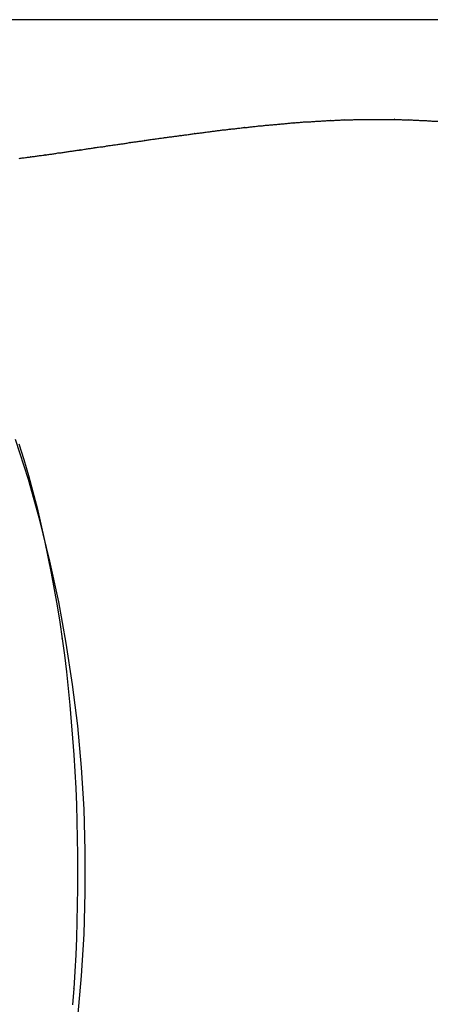
# Model space of a CAD drawing. Extents: x -424 to 186, y -4 to 301.
# Drawn here: x -71 to -69, y 175 to 178 of the extents above; entities that cross this region are included whole.
import ezdxf

# ---------------------------------------------------------------- set-up
doc = ezdxf.new("R2010")
doc.units = 0
doc.layers.add('RV', color=7, linetype='CONTINUOUS')

msp = doc.modelspace()

# ---------------------------------------------------------------- linework, layer by layer
at = {"layer": 'RV', "color": 7, "linetype": 'Continuous'}
for p, q in [((-69.4944, 177.7944), (-72.1418, 177.7944)), ((-70.0614, 177.4481), (-70.0583, 177.4485)), ((-70.0583, 177.4485), (-70.0548, 177.4489)), ((-70.0548, 177.4489), (-70.0515, 177.4492)), ((-70.0515, 177.4492), (-70.0482, 177.4494)), ((-70.0482, 177.4494), (-70.0449, 177.4496)), ((-70.0449, 177.4496), (-70.0416, 177.4499)), ((-70.0416, 177.4499), (-70.0382, 177.4502)), ((-70.0382, 177.4502), (-70.0348, 177.4506)), ((-70.0348, 177.4506), (-70.0316, 177.4509)), ((-70.0316, 177.4509), (-70.0282, 177.4512)), ((-70.0282, 177.4512), (-70.0247, 177.4515)), ((-70.0247, 177.4515), (-70.0212, 177.4517)), ((-70.0212, 177.4517), (-70.0178, 177.4519)), ((-70.0178, 177.4519), (-70.0144, 177.4522)), ((-70.0144, 177.4522), (-70.0112, 177.4526)), ((-70.0112, 177.4526), (-70.0078, 177.453)), ((-70.0078, 177.453), (-70.0044, 177.4533)), ((-70.0044, 177.4533), (-70.0011, 177.4535)), ((-70.0011, 177.4535), (-69.9978, 177.4537)), ((-69.9978, 177.4537), (-69.9945, 177.454)), ((-69.9945, 177.454), (-69.9911, 177.4543)), ((-69.9911, 177.4543), (-69.9877, 177.4547)), ((-69.9877, 177.4547), (-69.9846, 177.4551)), ((-69.9846, 177.4551), (-69.9813, 177.4555)), ((-69.9813, 177.4555), (-69.9781, 177.4559)), ((-69.9781, 177.4559), (-69.9748, 177.4562)), ((-69.9748, 177.4562), (-69.9715, 177.4565)), ((-69.9715, 177.4565), (-69.9683, 177.4566)), ((-69.9683, 177.4566), (-69.9652, 177.4567)), ((-69.9652, 177.4567), (-69.9613, 177.4571)), ((-69.9613, 177.4571), (-69.9577, 177.4574)), ((-69.9577, 177.4574), (-69.9542, 177.4576)), ((-69.9542, 177.4576), (-69.9508, 177.4578)), ((-69.9508, 177.4578), (-69.9475, 177.4581)), ((-69.9475, 177.4581), (-69.9441, 177.4584)), ((-69.9441, 177.4584), (-69.9406, 177.4587)), ((-69.9406, 177.4587), (-69.9375, 177.4591)), ((-69.9375, 177.4591), (-69.9343, 177.4594)), ((-69.9343, 177.4594), (-69.931, 177.4596)), ((-69.931, 177.4596), (-69.9277, 177.4597)), ((-69.9277, 177.4597), (-69.9244, 177.4597)), ((-69.9244, 177.4597), (-69.9212, 177.4598)), ((-69.9212, 177.4598), (-69.9181, 177.4598)), ((-69.9181, 177.4598), (-69.9143, 177.4602)), ((-69.9143, 177.4602), (-69.9106, 177.4604)), ((-69.9106, 177.4604), (-69.9071, 177.4607)), ((-69.9071, 177.4607), (-69.9037, 177.4609)), ((-69.9037, 177.4609), (-69.9004, 177.4611)), ((-69.9004, 177.4611), (-69.897, 177.4614)), ((-69.897, 177.4614), (-69.8935, 177.4618)), ((-69.8935, 177.4618), (-69.8904, 177.4619)), ((-69.8904, 177.4619), (-69.8872, 177.462)), ((-69.8872, 177.462), (-69.8839, 177.4622)), ((-69.8839, 177.4622), (-69.8806, 177.4624)), ((-69.8806, 177.4624), (-69.8774, 177.4626)), ((-69.8774, 177.4626), (-69.8742, 177.4628)), ((-69.8742, 177.4628), (-69.871, 177.4628)), ((-69.871, 177.4628), (-69.8676, 177.4632)), ((-69.8676, 177.4632), (-69.8642, 177.4635)), ((-69.8642, 177.4635), (-69.8608, 177.4637)), ((-69.8608, 177.4637), (-69.8574, 177.4638)), ((-69.8574, 177.4638), (-69.8539, 177.4638)), ((-69.8539, 177.4638), (-69.8503, 177.4639)), ((-69.8503, 177.4639), (-69.8465, 177.4639)), ((-69.8465, 177.4639), (-69.8433, 177.4642)), ((-69.8433, 177.4642), (-69.8401, 177.4645)), ((-69.8401, 177.4645), (-69.8369, 177.4647)), ((-69.8369, 177.4647), (-69.8336, 177.4648)), ((-69.8336, 177.4648), (-69.8303, 177.4649)), ((-69.8303, 177.4649), (-69.8271, 177.4649)), ((-69.8271, 177.4649), (-69.824, 177.4649)), ((-69.824, 177.4649), (-69.8205, 177.4653)), ((-69.8205, 177.4653), (-69.8171, 177.4656)), ((-69.8171, 177.4656), (-69.8138, 177.4658)), ((-69.8138, 177.4658), (-69.8105, 177.466)), ((-69.8105, 177.466), (-69.8072, 177.4663)), ((-69.8072, 177.4663), (-69.8039, 177.4665)), ((-69.8039, 177.4665), (-69.8004, 177.4669)), ((-69.8004, 177.4669), (-69.7759, 177.4669)), ((-69.7759, 177.4669), (-69.7727, 177.4669)), ((-69.7727, 177.4669), (-69.7695, 177.467)), ((-69.7695, 177.467), (-69.7662, 177.467)), ((-69.7662, 177.467), (-69.763, 177.4671)), ((-69.763, 177.4671), (-69.7597, 177.4673)), ((-69.7597, 177.4673), (-69.7565, 177.4676)), ((-69.7565, 177.4676), (-69.7533, 177.468)), ((-69.7533, 177.468), (-69.7288, 177.468)), ((-69.7288, 177.468), (-69.7063, 177.468)), ((-69.7063, 177.468), (-69.6817, 177.468)), ((-69.6817, 177.468), (-69.6592, 177.468)), ((-69.6592, 177.468), (-69.6357, 177.468)), ((-69.6357, 177.468), (-69.6318, 177.4679)), ((-69.6318, 177.4679), (-69.6282, 177.4678)), ((-69.6282, 177.4678), (-69.6247, 177.4676)), ((-69.6247, 177.4676), (-69.6213, 177.4673)), ((-69.6213, 177.4673), (-69.6179, 177.4671)), ((-69.6179, 177.4671), (-69.6146, 177.467)), ((-69.6146, 177.467), (-69.6111, 177.4669)), ((-69.6111, 177.4669), (-69.5886, 177.4669)), ((-69.5886, 177.4669), (-69.5851, 177.4665)), ((-69.5851, 177.4665), (-69.5816, 177.4663)), ((-69.5816, 177.4663), (-69.5781, 177.466)), ((-69.5781, 177.466), (-69.5746, 177.4658)), ((-69.5746, 177.4658), (-69.571, 177.4656)), ((-69.571, 177.4656), (-69.5675, 177.4653)), ((-69.5675, 177.4653), (-69.564, 177.4649)), ((-69.564, 177.4649), (-69.5609, 177.4649)), ((-69.5609, 177.4649), (-69.5577, 177.4649)), ((-69.5577, 177.4649), (-69.5544, 177.4648)), ((-69.5544, 177.4648), (-69.5511, 177.4647)), ((-69.5511, 177.4647), (-69.5479, 177.4645)), ((-69.5479, 177.4645), (-69.5446, 177.4642)), ((-69.5446, 177.4642), (-69.5415, 177.4639)), ((-69.5415, 177.4639), (-69.5381, 177.4639)), ((-69.5381, 177.4639), (-69.5347, 177.4638)), ((-69.5347, 177.4638), (-69.5313, 177.4638)), ((-69.5313, 177.4638), (-69.5279, 177.4637)), ((-69.5279, 177.4637), (-69.5244, 177.4635)), ((-69.5244, 177.4635), (-69.5208, 177.4632)), ((-69.5208, 177.4632), (-69.517, 177.4628)), ((-69.517, 177.4628), (-69.5138, 177.4625)), ((-69.5138, 177.4625), (-69.5106, 177.4622)), ((-69.5106, 177.4622), (-69.5073, 177.462)), ((-69.5073, 177.462), (-69.5041, 177.4619)), ((-69.5041, 177.4619), (-69.5008, 177.4618)), ((-69.5008, 177.4618), (-69.4976, 177.4618)), ((-69.4976, 177.4618), (-69.4944, 177.4618)), ((-70.3291, 177.4161), (-70.3258, 177.4165)), ((-70.3258, 177.4165), (-70.3225, 177.4169)), ((-70.3225, 177.4169), (-70.3193, 177.4174)), ((-70.3193, 177.4174), (-70.3162, 177.4178)), ((-70.3162, 177.4178), (-70.3123, 177.4183)), ((-70.3123, 177.4183), (-70.3087, 177.4187)), ((-70.3087, 177.4187), (-70.3052, 177.4192)), ((-70.3052, 177.4192), (-70.3018, 177.4198)), ((-70.3018, 177.4198), (-70.2985, 177.4204)), ((-70.2985, 177.4204), (-70.2951, 177.4211)), ((-70.2951, 177.4211), (-70.2916, 177.4219)), ((-70.2916, 177.4219), (-70.2885, 177.422)), ((-70.2885, 177.422), (-70.2853, 177.4221)), ((-70.2853, 177.4221), (-70.282, 177.4224)), ((-70.282, 177.4224), (-70.2787, 177.4227)), ((-70.2787, 177.4227), (-70.2754, 177.4231)), ((-70.2754, 177.4231), (-70.2722, 177.4235)), ((-70.2722, 177.4235), (-70.2691, 177.424)), ((-70.2691, 177.424), (-70.266, 177.4244)), ((-70.266, 177.4244), (-70.2627, 177.4248)), ((-70.2627, 177.4248), (-70.2594, 177.4253)), ((-70.2594, 177.4253), (-70.256, 177.4257)), ((-70.256, 177.4257), (-70.2526, 177.4261)), ((-70.2526, 177.4261), (-70.2491, 177.4266)), ((-70.2491, 177.4266), (-70.2456, 177.427)), ((-70.2456, 177.427), (-70.2421, 177.4275)), ((-70.2421, 177.4275), (-70.2388, 177.4279)), ((-70.2388, 177.4279), (-70.2354, 177.4283)), ((-70.2354, 177.4283), (-70.2322, 177.4288)), ((-70.2322, 177.4288), (-70.2288, 177.4292)), ((-70.2288, 177.4292), (-70.2255, 177.4297)), ((-70.2255, 177.4297), (-70.222, 177.4301)), ((-70.222, 177.4301), (-70.2189, 177.4305)), ((-70.2189, 177.4305), (-70.2157, 177.431)), ((-70.2157, 177.431), (-70.2124, 177.4314)), ((-70.2124, 177.4314), (-70.2091, 177.4318)), ((-70.2091, 177.4318), (-70.2059, 177.4323)), ((-70.2059, 177.4323), (-70.2026, 177.4327)), ((-70.2026, 177.4327), (-70.1995, 177.4332)), ((-70.1995, 177.4332), (-70.1957, 177.4335)), ((-70.1957, 177.4335), (-70.1921, 177.4339)), ((-70.1921, 177.4339), (-70.1886, 177.4342)), ((-70.1886, 177.4342), (-70.1852, 177.4345)), ((-70.1852, 177.4345), (-70.1818, 177.4349)), ((-70.1818, 177.4349), (-70.1784, 177.4355)), ((-70.1784, 177.4355), (-70.175, 177.4362)), ((-70.175, 177.4362), (-70.1718, 177.4363)), ((-70.1718, 177.4363), (-70.1686, 177.4365)), ((-70.1686, 177.4365), (-70.1653, 177.4367)), ((-70.1653, 177.4367), (-70.1621, 177.437)), ((-70.1621, 177.437), (-70.1588, 177.4374)), ((-70.1588, 177.4374), (-70.1556, 177.4378)), ((-70.1556, 177.4378), (-70.1524, 177.4383)), ((-70.1524, 177.4383), (-70.149, 177.4387)), ((-70.149, 177.4387), (-70.1456, 177.4392)), ((-70.1456, 177.4392), (-70.1422, 177.4396)), ((-70.1422, 177.4396), (-70.1388, 177.44)), ((-70.1388, 177.44), (-70.1353, 177.4405)), ((-70.1353, 177.4405), (-70.1317, 177.4409)), ((-70.1317, 177.4409), (-70.1279, 177.4413)), ((-70.1279, 177.4413), (-70.1248, 177.4414)), ((-70.1248, 177.4414), (-70.1215, 177.4416)), ((-70.1215, 177.4416), (-70.1183, 177.4418)), ((-70.1183, 177.4418), (-70.115, 177.4422)), ((-70.115, 177.4422), (-70.1117, 177.4425)), ((-70.1117, 177.4425), (-70.1085, 177.443)), ((-70.1085, 177.443), (-70.1054, 177.4434)), ((-70.1054, 177.4434), (-70.1019, 177.4438)), ((-70.1019, 177.4438), (-70.0986, 177.4443)), ((-70.0986, 177.4443), (-70.0952, 177.4447)), ((-70.0952, 177.4447), (-70.092, 177.4451)), ((-70.092, 177.4451), (-70.0886, 177.4456)), ((-70.0886, 177.4456), (-70.0853, 177.446)), ((-70.0853, 177.446), (-70.0818, 177.4465)), ((-70.0818, 177.4465), (-70.0783, 177.4465)), ((-70.0783, 177.4465), (-70.0748, 177.4467)), ((-70.0748, 177.4467), (-70.0714, 177.4469)), ((-70.0714, 177.4469), (-70.068, 177.4473)), ((-70.068, 177.4473), (-70.0647, 177.4477)), ((-70.0647, 177.4477), (-70.0614, 177.4481)), ((-70.5591, 177.3837), (-70.5558, 177.3842)), ((-70.5558, 177.3842), (-70.5526, 177.3846)), ((-70.5526, 177.3846), (-70.5495, 177.3851)), ((-70.5495, 177.3851), (-70.5457, 177.3856)), ((-70.5457, 177.3856), (-70.542, 177.3861)), ((-70.542, 177.3861), (-70.5385, 177.3867)), ((-70.5385, 177.3867), (-70.5351, 177.3872)), ((-70.5351, 177.3872), (-70.5318, 177.3877)), ((-70.5318, 177.3877), (-70.5284, 177.388)), ((-70.5284, 177.388), (-70.5249, 177.3881)), ((-70.5249, 177.3881), (-70.5218, 177.3886)), ((-70.5218, 177.3886), (-70.5186, 177.3892)), ((-70.5186, 177.3892), (-70.5153, 177.3899)), ((-70.5153, 177.3899), (-70.512, 177.3905)), ((-70.512, 177.3905), (-70.5088, 177.3911)), ((-70.5088, 177.3911), (-70.5055, 177.3917)), ((-70.5055, 177.3917), (-70.5024, 177.3922)), ((-70.5024, 177.3922), (-70.4992, 177.3927)), ((-70.4992, 177.3927), (-70.4959, 177.3931)), ((-70.4959, 177.3931), (-70.4924, 177.3935)), ((-70.4924, 177.3935), (-70.4889, 177.394)), ((-70.4889, 177.394), (-70.4854, 177.3944)), ((-70.4854, 177.3944), (-70.4821, 177.3949)), ((-70.4821, 177.3949), (-70.4789, 177.3953)), ((-70.4789, 177.3953), (-70.4754, 177.3957)), ((-70.4754, 177.3957), (-70.4721, 177.3962)), ((-70.4721, 177.3962), (-70.4688, 177.3966)), ((-70.4688, 177.3966), (-70.4655, 177.3971)), ((-70.4655, 177.3971), (-70.4622, 177.3975)), ((-70.4622, 177.3975), (-70.4588, 177.3979)), ((-70.4588, 177.3979), (-70.4553, 177.3984)), ((-70.4553, 177.3984), (-70.4522, 177.3989)), ((-70.4522, 177.3989), (-70.449, 177.3994)), ((-70.449, 177.3994), (-70.4457, 177.4001)), ((-70.4457, 177.4001), (-70.4424, 177.4007)), ((-70.4424, 177.4007), (-70.4392, 177.4014)), ((-70.4392, 177.4014), (-70.436, 177.402)), ((-70.436, 177.402), (-70.4328, 177.4025)), ((-70.4328, 177.4025), (-70.429, 177.4028)), ((-70.429, 177.4028), (-70.4254, 177.4032)), ((-70.4254, 177.4032), (-70.4219, 177.4035)), ((-70.4219, 177.4035), (-70.4185, 177.4038)), ((-70.4185, 177.4038), (-70.4151, 177.4042)), ((-70.4151, 177.4042), (-70.4117, 177.4048)), ((-70.4117, 177.4048), (-70.4083, 177.4055)), ((-70.4083, 177.4055), (-70.4051, 177.406)), ((-70.4051, 177.406), (-70.4019, 177.4064)), ((-70.4019, 177.4064), (-70.3987, 177.4068)), ((-70.3987, 177.4068), (-70.3954, 177.4073)), ((-70.3954, 177.4073), (-70.3921, 177.4077)), ((-70.3921, 177.4077), (-70.3889, 177.4082)), ((-70.3889, 177.4082), (-70.3858, 177.4086)), ((-70.3858, 177.4086), (-70.3826, 177.409)), ((-70.3826, 177.409), (-70.3794, 177.4095)), ((-70.3794, 177.4095), (-70.3761, 177.4099)), ((-70.3761, 177.4099), (-70.3727, 177.4104)), ((-70.3727, 177.4104), (-70.3692, 177.4108)), ((-70.3692, 177.4108), (-70.3657, 177.4112)), ((-70.3657, 177.4112), (-70.3622, 177.4117)), ((-70.3622, 177.4117), (-70.3588, 177.4121)), ((-70.3588, 177.4121), (-70.3554, 177.4125)), ((-70.3554, 177.4125), (-70.3521, 177.413)), ((-70.3521, 177.413), (-70.3488, 177.4134)), ((-70.3488, 177.4134), (-70.3455, 177.4139)), ((-70.3455, 177.4139), (-70.3421, 177.4143)), ((-70.3421, 177.4143), (-70.3387, 177.4147)), ((-70.3387, 177.4147), (-70.3356, 177.4152)), ((-70.3356, 177.4152), (-70.3323, 177.4156)), ((-70.3323, 177.4156), (-70.3291, 177.4161)), ((-70.7808, 177.3513), (-70.7777, 177.3517)), ((-70.7777, 177.3517), (-70.7746, 177.3522)), ((-70.7746, 177.3522), (-70.7715, 177.3526)), ((-70.7715, 177.3526), (-70.7683, 177.3531)), ((-70.7683, 177.3531), (-70.765, 177.3535)), ((-70.765, 177.3535), (-70.7617, 177.3539)), ((-70.7617, 177.3539), (-70.7583, 177.3544)), ((-70.7583, 177.3544), (-70.7551, 177.3549)), ((-70.7551, 177.3549), (-70.7519, 177.3554)), ((-70.7519, 177.3554), (-70.7486, 177.3561)), ((-70.7486, 177.3561), (-70.7454, 177.3567)), ((-70.7454, 177.3567), (-70.7421, 177.3574)), ((-70.7421, 177.3574), (-70.7389, 177.358)), ((-70.7389, 177.358), (-70.7357, 177.3585)), ((-70.7357, 177.3585), (-70.7319, 177.3586)), ((-70.7319, 177.3586), (-70.7283, 177.3589)), ((-70.7283, 177.3589), (-70.7248, 177.3593)), ((-70.7248, 177.3593), (-70.7214, 177.3599)), ((-70.7214, 177.3599), (-70.718, 177.3605)), ((-70.718, 177.3605), (-70.7146, 177.361)), ((-70.7146, 177.361), (-70.7112, 177.3615)), ((-70.7112, 177.3615), (-70.7081, 177.362)), ((-70.7081, 177.362), (-70.7048, 177.3624)), ((-70.7048, 177.3624), (-70.7016, 177.3628)), ((-70.7016, 177.3628), (-70.6983, 177.3633)), ((-70.6983, 177.3633), (-70.695, 177.3637)), ((-70.695, 177.3637), (-70.6918, 177.3642)), ((-70.6918, 177.3642), (-70.6887, 177.3646)), ((-70.6887, 177.3646), (-70.6852, 177.3651)), ((-70.6852, 177.3651), (-70.6819, 177.3657)), ((-70.6819, 177.3657), (-70.6786, 177.3662)), ((-70.6786, 177.3662), (-70.6754, 177.3668)), ((-70.6754, 177.3668), (-70.6723, 177.3672)), ((-70.6723, 177.3672), (-70.6692, 177.3676)), ((-70.6692, 177.3676), (-70.6662, 177.3677)), ((-70.6662, 177.3677), (-70.6623, 177.3682)), ((-70.6623, 177.3682), (-70.6587, 177.3687)), ((-70.6587, 177.3687), (-70.6552, 177.3694)), ((-70.6552, 177.3694), (-70.6518, 177.37)), ((-70.6518, 177.37), (-70.6484, 177.3707)), ((-70.6484, 177.3707), (-70.645, 177.3713)), ((-70.645, 177.3713), (-70.6416, 177.3718)), ((-70.6416, 177.3718), (-70.6385, 177.3722)), ((-70.6385, 177.3722), (-70.6353, 177.3726)), ((-70.6353, 177.3726), (-70.632, 177.3731)), ((-70.632, 177.3731), (-70.6287, 177.3735)), ((-70.6287, 177.3735), (-70.6254, 177.374)), ((-70.6254, 177.374), (-70.6222, 177.3744)), ((-70.6222, 177.3744), (-70.6191, 177.3748)), ((-70.6191, 177.3748), (-70.6156, 177.3753)), ((-70.6156, 177.3753), (-70.6121, 177.3759)), ((-70.6121, 177.3759), (-70.6086, 177.3765)), ((-70.6086, 177.3765), (-70.605, 177.377)), ((-70.605, 177.377), (-70.6015, 177.3775)), ((-70.6015, 177.3775), (-70.598, 177.3778)), ((-70.598, 177.3778), (-70.5945, 177.3779)), ((-70.5945, 177.3779), (-70.5914, 177.3784)), ((-70.5914, 177.3784), (-70.5884, 177.379)), ((-70.5884, 177.379), (-70.5852, 177.3796)), ((-70.5852, 177.3796), (-70.582, 177.3803)), ((-70.582, 177.3803), (-70.5788, 177.3809)), ((-70.5788, 177.3809), (-70.5755, 177.3815)), ((-70.5755, 177.3815), (-70.572, 177.382)), ((-70.572, 177.382), (-70.5689, 177.3824)), ((-70.5689, 177.3824), (-70.5657, 177.3829)), ((-70.5657, 177.3829), (-70.5624, 177.3833)), ((-70.5624, 177.3833), (-70.5591, 177.3837)), ((-70.8653, 177.3403), (-70.862, 177.3408)), ((-70.862, 177.3408), (-70.8587, 177.3412)), ((-70.8587, 177.3412), (-70.8555, 177.3416)), ((-70.8555, 177.3416), (-70.8524, 177.3421)), ((-70.8524, 177.3421), (-70.8486, 177.3425)), ((-70.8486, 177.3425), (-70.8449, 177.343)), ((-70.8449, 177.343), (-70.8414, 177.3434)), ((-70.8414, 177.3434), (-70.838, 177.3438)), ((-70.838, 177.3438), (-70.8347, 177.3443)), ((-70.8347, 177.3443), (-70.8313, 177.3447)), ((-70.8313, 177.3447), (-70.8278, 177.3452)), ((-70.8278, 177.3452), (-70.8247, 177.3456)), ((-70.8247, 177.3456), (-70.8215, 177.346)), ((-70.8215, 177.346), (-70.8182, 177.3465)), ((-70.8182, 177.3465), (-70.8149, 177.3469)), ((-70.8149, 177.3469), (-70.8117, 177.3473)), ((-70.8117, 177.3473), (-70.8085, 177.3478)), ((-70.8085, 177.3478), (-70.8053, 177.3482)), ((-70.8053, 177.3482), (-70.8019, 177.3487)), ((-70.8019, 177.3487), (-70.7985, 177.3491)), ((-70.7985, 177.3491), (-70.7951, 177.3495)), ((-70.7951, 177.3495), (-70.7917, 177.35)), ((-70.7917, 177.35), (-70.7882, 177.3504)), ((-70.7882, 177.3504), (-70.7846, 177.3509)), ((-70.7846, 177.3509), (-70.7808, 177.3513)), ((-70.8353, 176.2882), (-70.8768, 176.4199)), ((-70.8661, 176.4058), (-70.85, 176.3536)), ((-70.85, 176.3536), (-70.8348, 176.3012)), ((-70.798, 176.1553), (-70.8353, 176.2882)), ((-70.8348, 176.3012), (-70.8204, 176.2486)), ((-70.8204, 176.2486), (-70.8068, 176.1957)), ((-70.8068, 176.1957), (-70.7941, 176.1427)), ((-70.7647, 176.0214), (-70.798, 176.1553)), ((-70.7941, 176.1427), (-70.7822, 176.0892)), ((-70.7822, 176.0892), (-70.771, 176.0357)), ((-70.771, 176.0357), (-70.7605, 175.9821)), ((-70.7358, 175.8876), (-70.7647, 176.0214)), ((-70.7605, 175.9821), (-70.7506, 175.9285)), ((-70.7506, 175.9285), (-70.7413, 175.8748)), ((-70.7413, 175.8748), (-70.7326, 175.8211)), ((-70.7109, 175.7529), (-70.7358, 175.8876)), ((-70.7326, 175.8211), (-70.7245, 175.7672)), ((-70.7245, 175.7672), (-70.7173, 175.7128)), ((-70.6902, 175.6176), (-70.7109, 175.7529)), ((-70.7173, 175.7128), (-70.7108, 175.6584)), ((-70.7108, 175.6584), (-70.7049, 175.604)), ((-70.6736, 175.4817), (-70.6902, 175.6176)), ((-70.7049, 175.604), (-70.6995, 175.5497)), ((-70.6995, 175.5497), (-70.6947, 175.4953)), ((-70.6947, 175.4953), (-70.6904, 175.4409)), ((-70.6612, 175.3454), (-70.6736, 175.4817)), ((-70.6904, 175.4409), (-70.6866, 175.3865)), ((-70.6866, 175.3865), (-70.683, 175.3321)), ((-70.683, 175.3321), (-70.6802, 175.2775)), ((-70.6529, 175.2091), (-70.6612, 175.3454)), ((-70.6802, 175.2775), (-70.6779, 175.223)), ((-70.6779, 175.223), (-70.6763, 175.1684)), ((-70.6488, 175.0726), (-70.6529, 175.2091)), ((-70.6763, 175.1684), (-70.6752, 175.1138)), ((-70.6752, 175.1138), (-70.6745, 175.0592)), ((-70.6488, 174.936), (-70.6488, 175.0726)), ((-70.6745, 175.0592), (-70.6743, 175.0048)), ((-70.6743, 175.0048), (-70.6745, 174.95)), ((-70.6745, 174.95), (-70.6752, 174.8954)), ((-70.6529, 174.7995), (-70.6488, 174.936)), ((-70.6752, 174.8954), (-70.6763, 174.8407)), ((-70.6763, 174.8407), (-70.6779, 174.7861)), ((-70.6779, 174.7861), (-70.6802, 174.7315)), ((-70.6612, 174.6632), (-70.6529, 174.7995)), ((-70.6802, 174.7315), (-70.683, 174.6768)), ((-70.683, 174.6768), (-70.6866, 174.6221)), ((-70.6736, 174.5269), (-70.6612, 174.6632)), ((-70.6866, 174.6221), (-70.6904, 174.5677))]:
    msp.add_line(p, q, dxfattribs=at)
for centre, start, end in [((-70.0583, 177.4485), 96.313, 276.313), ((-70.0583, 177.4485), 277.9235, 97.9235), ((-70.0348, 177.4506), 96.8407, 276.8407), ((-70.0348, 177.4506), 276.313, 96.313), ((-70.0112, 177.4526), 96.313, 276.313), ((-70.0112, 177.4526), 276.8407, 96.8407), ((-69.9877, 177.4547), 97.931, 277.931), ((-69.9877, 177.4547), 276.313, 96.313), ((-69.9652, 177.4567), 95.6929, 275.6929), ((-69.9652, 177.4567), 271.0933, 91.0933), ((-69.9406, 177.4587), 96.9096, 276.9096), ((-69.9406, 177.4587), 276.3076, 96.3076), ((-69.9181, 177.4598), 95.6929, 275.6929), ((-69.9181, 177.4598), 270.0547, 90.0547), ((-69.8935, 177.4618), 91.0386, 271.0386), ((-69.8935, 177.4618), 276.3076, 96.3076), ((-69.871, 177.4628), 96.2587, 276.2587), ((-69.871, 177.4628), 271.0386, 91.0386), ((-69.8465, 177.4639), 96.9096, 276.9096), ((-69.8465, 177.4639), 270.0446, 90.0446), ((-69.824, 177.4649), 96.313, 276.313), ((-69.824, 177.4649), 270.0547, 90.0547), ((-69.8004, 177.4669), 90, 270), ((-69.8004, 177.4669), 276.313, 96.313), ((-69.7759, 177.4669), 90.0547, 270.0547), ((-69.7759, 177.4669), 270, 90), ((-69.7533, 177.468), 90, 270), ((-69.7533, 177.468), 276.9096, 96.9096), ((-69.7288, 177.468), 90, 270), ((-69.7288, 177.468), 270, 90), ((-69.7063, 177.468), 90, 270), ((-69.7063, 177.468), 270, 90), ((-69.6817, 177.468), 90, 270), ((-69.6817, 177.468), 270, 90), ((-69.6592, 177.468), 90, 270), ((-69.6592, 177.468), 270, 90), ((-69.6357, 177.468), 89.1522, 269.1522), ((-69.6357, 177.468), 270, 90), ((-69.6111, 177.4669), 90, 270), ((-69.6111, 177.4669), 269.06, 89.06), ((-69.5886, 177.4669), 83.7882, 263.7882), ((-69.5886, 177.4669), 270, 90), ((-69.564, 177.4649), 89.9453, 269.9453), ((-69.564, 177.4649), 263.7882, 83.7882), ((-69.5415, 177.4639), 89.9505, 269.9505), ((-69.5415, 177.4639), 263.0904, 83.0904), ((-69.517, 177.4628), 83.0904, 263.0904), ((-69.517, 177.4628), 264.3513, 84.3513), ((-70.3162, 177.4178), 96.5752, 276.5752), ((-70.3162, 177.4178), 277.9846, 97.9846), ((-70.2916, 177.4219), 91.0933, 271.0933), ((-70.2916, 177.4219), 283.3122, 103.3122), ((-70.2691, 177.424), 97.9771, 277.9771), ((-70.2691, 177.424), 277.931, 97.931), ((-70.2456, 177.427), 97.2408, 277.2408), ((-70.2456, 177.427), 277.131, 97.131), ((-70.222, 177.4301), 97.9846, 277.9846), ((-70.222, 177.4301), 277.2408, 97.2408), ((-70.1995, 177.4332), 95.7371, 275.7371), ((-70.1995, 177.4332), 277.9846, 97.9846), ((-70.175, 177.4362), 91.0933, 271.0933), ((-70.175, 177.4362), 282.4187, 102.4187), ((-70.1524, 177.4383), 97.2346, 277.2346), ((-70.1524, 177.4383), 277.931, 97.931), ((-70.1279, 177.4413), 91.0933, 271.0933), ((-70.1279, 177.4413), 276.5311, 96.5311), ((-70.1054, 177.4434), 97.2408, 277.2408), ((-70.1054, 177.4434), 277.931, 97.931), ((-70.0818, 177.4465), 90.9752, 270.9752), ((-70.0818, 177.4465), 277.2408, 97.2408), ((-70.5495, 177.3851), 97.3226, 277.3226), ((-70.5495, 177.3851), 277.9846, 97.9846), ((-70.5249, 177.3881), 99.0007, 279.0007), ((-70.5249, 177.3881), 271.9289, 91.9289), ((-70.5024, 177.3922), 97.8442, 277.8442), ((-70.5024, 177.3922), 279.0007, 99.0007), ((-70.4789, 177.3953), 97.2408, 277.2408), ((-70.4789, 177.3953), 277.8442, 97.8442), ((-70.4553, 177.3984), 99.0007, 279.0007), ((-70.4553, 177.3984), 277.2408, 97.2408), ((-70.4328, 177.4025), 95.7371, 275.7371), ((-70.4328, 177.4025), 279.0007, 99.0007), ((-70.4083, 177.4055), 97.9846, 277.9846), ((-70.4083, 177.4055), 282.4187, 102.4187), ((-70.3858, 177.4086), 97.9771, 277.9771), ((-70.3858, 177.4086), 277.9846, 97.9846), ((-70.3622, 177.4117), 97.2408, 277.2408), ((-70.3622, 177.4117), 277.131, 97.131), ((-70.3387, 177.4147), 97.9846, 277.9846), ((-70.3387, 177.4147), 277.2408, 97.2408), ((-70.7583, 177.3544), 99.0007, 279.0007), ((-70.7583, 177.3544), 277.247, 97.247), ((-70.7357, 177.3585), 91.7398, 271.7398), ((-70.7357, 177.3585), 279.0007, 99.0007), ((-70.7112, 177.3615), 97.9846, 277.9846), ((-70.7112, 177.3615), 278.1093, 98.1093), ((-70.6887, 177.3646), 98.1232, 278.1232), ((-70.6887, 177.3646), 277.9846, 97.9846), ((-70.6662, 177.3677), 97.3665, 277.3665), ((-70.6662, 177.3677), 272.1684, 92.1684), ((-70.6416, 177.3718), 97.9846, 277.9846), ((-70.6416, 177.3718), 278.1578, 98.1578), ((-70.6191, 177.3748), 97.9868, 277.9868), ((-70.6191, 177.3748), 277.9846, 97.9846), ((-70.5945, 177.3779), 99.1554, 279.1554), ((-70.5945, 177.3779), 271.8994, 91.8994), ((-70.572, 177.382), 97.9846, 277.9846), ((-70.572, 177.382), 278.1717, 98.1717), ((-70.8524, 177.3421), 96.5311, 276.5311), ((-70.8524, 177.3421), 277.9846, 97.9846), ((-70.8278, 177.3452), 97.9846, 277.9846), ((-70.8278, 177.3452), 277.2346, 97.2346), ((-70.8053, 177.3482), 97.2346, 277.2346), ((-70.8053, 177.3482), 277.9846, 97.9846), ((-70.7808, 177.3513), 98.1223, 278.1223), ((-70.7808, 177.3513), 276.5311, 96.5311), ((-70.7941, 176.1427), 12.5484, 192.5484), ((-70.7941, 176.1427), 193.4916, 13.4916), ((-70.7245, 175.7672), 7.4853, 187.4853), ((-70.7245, 175.7672), 188.6016, 8.6016), ((-70.6866, 175.3865), 3.7626, 183.7626), ((-70.6866, 175.3865), 183.9574, 3.9574), ((-70.6743, 175.0048), 359.794, 179.794), ((-70.6743, 175.0048), 180.2072, 0.2072), ((-70.6866, 174.6221), 356.0424, 176.0424), ((-70.6866, 174.6221), 176.2597, 356.2597)]:
    msp.add_arc(centre, 0.000148, start, end, dxfattribs=at)

doc.saveas('drawing.dxf')
